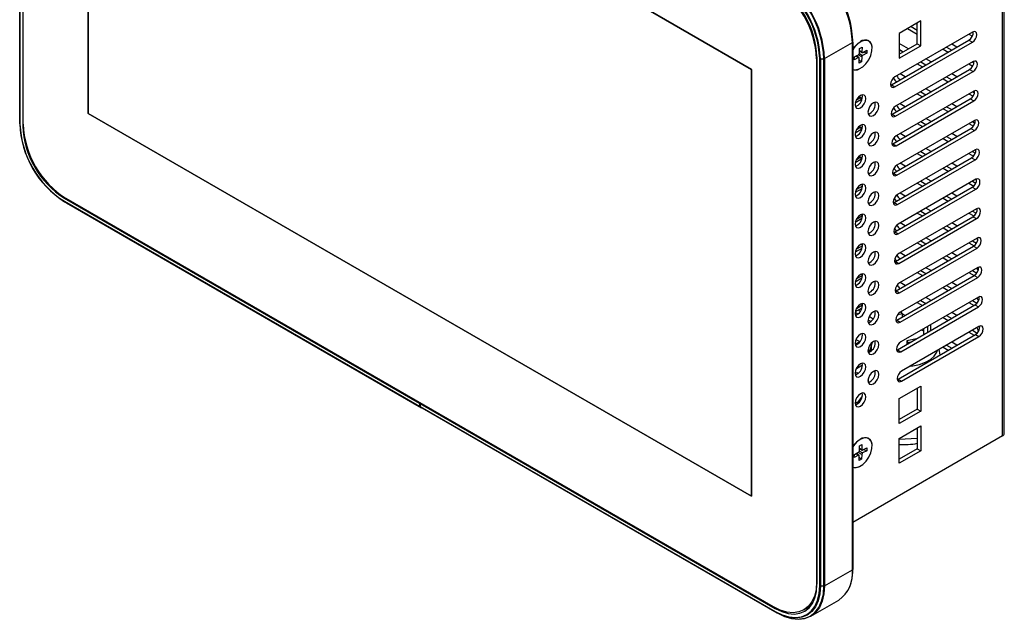
# Model space of a CAD drawing. Units: millimetres. Extents: x 91 to 804, y 62 to 576.
# Drawn here: x 599 to 761, y 390 to 489 of the extents above; entities that cross this region are included whole.
import ezdxf

# ---------------------------------------------------------------- set-up
doc = ezdxf.new("R2010")
doc.units = ezdxf.units.MM
doc.header["$LTSCALE"] = 3
doc.layers.add('1轮廓实线层', color=7, linetype='Continuous')

msp = doc.modelspace()

# ---------------------------------------------------------------- linework, layer by layer
at = {"layer": '1轮廓实线层'}
for p, q in [((599.125, 471.758), (599.125, 558.393)), ((599.169, 558.332), (599.169, 471.697)), ((599.62, 558.071), (599.62, 471.436)), ((599.69, 471.722), (599.69, 557.704)), ((610.368, 543.619), (719.333, 480.715)), ((610.368, 473.479), (610.368, 543.619)), ((719.333, 480.715), (610.368, 543.619)), ((610.368, 543.619), (610.368, 473.479)), ((760.85, 420.9), (760.85, 507.862)), ((760.557, 420.492), (760.557, 507.454)), ((747.122, 488.675), (743.587, 486.634)), ((747.122, 484.592), (747.122, 488.675)), ((755.607, 486.829), (742.88, 479.481)), ((744.963, 487.428), (746.556, 486.508)), ((745.529, 487.755), (746.556, 487.161)), ((746.556, 488.141), (746.377, 488.245)), ((746.556, 484.919), (746.556, 488.348)), ((755.614, 486.832), (755.749, 486.754)), ((735.95, 485.202), (735.95, 485.538)), ((735.95, 485.202), (735.95, 398.567)), ((738.579, 485.394), (738.548, 485.411)), ((742.314, 478.174), (755.042, 485.522)), ((742.88, 477.848), (755.607, 485.196)), ((743.587, 486.634), (743.587, 482.551)), ((755.042, 485.522), (755.607, 485.196)), ((755.048, 486.506), (755.61, 486.181)), ((731.327, 482.497), (735.906, 485.141)), ((735.906, 398.506), (735.906, 485.141)), ((737.047, 483.37), (737.071, 484.167)), ((737.058, 483.746), (737.498, 483.492)), ((737.061, 483.818), (737.457, 483.589)), ((737.071, 484.167), (737.481, 484.387)), ((737.481, 484.387), (737.457, 483.589)), ((737.593, 483.499), (738.271, 483.863)), ((737.756, 483.586), (738.257, 483.381)), ((738.271, 483.863), (738.257, 483.381)), ((745.104, 484.08), (743.587, 484.957)), ((743.587, 483.204), (746.556, 484.919)), ((743.587, 482.551), (747.122, 484.592)), ((743.587, 484.017), (743.805, 483.85)), ((743.587, 483.724), (743.805, 483.85)), ((743.805, 483.85), (744.256, 483.59)), ((746.556, 484.919), (747.122, 484.592)), ((750.804, 484.056), (751.653, 483.566)), ((751.37, 484.383), (752.219, 483.893)), ((753.068, 484.383), (752.219, 484.872)), ((730.01, 482.472), (730.081, 482.513)), ((730.01, 482.472), (730.01, 396.49)), ((730.081, 482.758), (730.081, 396.123)), ((730.532, 395.862), (730.532, 482.497)), ((730.638, 482.472), (731.221, 482.472)), ((730.638, 482.472), (730.638, 395.837)), ((731.221, 395.837), (731.221, 482.472)), ((731.327, 482.497), (731.327, 395.862)), ((736.207, 482.283), (736.222, 482.764)), ((736.886, 482.646), (736.207, 482.283)), ((736.222, 482.764), (736.901, 483.128)), ((736.886, 482.646), (736.46, 482.892)), ((736.981, 482.653), (736.516, 482.922)), ((737.432, 482.775), (736.859, 483.106)), ((736.998, 481.758), (737.022, 482.556)), ((737.408, 481.978), (736.998, 481.758)), ((737.014, 482.289), (737.408, 481.978)), ((737.041, 483.327), (737.578, 483.017)), ((737.432, 482.775), (737.408, 481.978)), ((738.257, 483.381), (737.578, 483.017)), ((755.716, 481.994), (742.988, 474.646)), ((743.587, 483.323), (743.69, 483.264)), ((748.824, 481.933), (747.976, 482.423)), ((719.333, 480.715), (719.333, 410.574)), ((719.333, 410.574), (719.333, 480.715)), ((742.422, 473.339), (755.15, 480.687)), ((742.988, 473.013), (755.716, 480.361)), ((746.561, 481.606), (747.41, 481.116)), ((747.127, 481.933), (747.976, 481.443)), ((755.046, 481.607), (755.669, 481.248)), ((755.15, 480.687), (755.716, 480.361)), ((755.612, 481.934), (755.851, 481.796)), ((744.581, 479.483), (743.732, 479.973)), ((750.803, 479.157), (751.652, 478.668)), ((751.369, 479.484), (752.218, 478.994)), ((753.066, 479.484), (752.218, 479.974)), ((742.184, 478.114), (742.314, 478.174)), ((742.314, 478.174), (742.88, 477.848)), ((755.824, 477.159), (743.097, 469.811)), ((748.823, 477.034), (747.974, 477.524)), ((737.293, 475.691), (736.366, 475.156)), ((737.293, 476.099), (736.548, 475.669)), ((737.007, 476.265), (737.293, 476.099)), ((737.293, 476.099), (737.293, 475.691)), ((737.541, 476.236), (737.497, 476.527)), ((742.531, 468.504), (755.259, 475.852)), ((743.097, 468.178), (755.824, 475.526)), ((746.56, 476.708), (747.409, 476.218)), ((747.125, 477.034), (747.974, 476.544)), ((755.045, 476.709), (755.721, 476.318)), ((755.259, 475.852), (755.824, 475.526)), ((755.611, 477.035), (755.94, 476.845)), ((739.662, 475.011), (739.618, 475.302)), ((744.58, 474.585), (743.731, 475.075)), ((750.802, 474.259), (751.65, 473.769)), ((751.367, 474.586), (752.216, 474.096)), ((753.065, 474.586), (752.216, 475.076)), ((719.333, 410.574), (610.368, 473.479)), ((610.368, 473.479), (719.333, 410.574)), ((742.293, 473.279), (742.422, 473.339)), ((742.422, 473.339), (742.988, 473.013)), ((755.933, 472.324), (743.205, 464.976)), ((748.822, 472.136), (747.973, 472.626)), ((599.694, 471.479), (599.62, 471.436)), ((737.293, 470.792), (736.366, 470.257)), ((737.293, 471.2), (736.548, 470.77)), ((737.007, 471.365), (737.293, 471.2)), ((737.293, 471.2), (737.293, 470.792)), ((737.541, 471.336), (737.497, 471.628)), ((742.639, 463.669), (755.367, 471.017)), ((743.205, 463.343), (755.933, 470.691)), ((746.558, 471.809), (747.407, 471.319)), ((747.124, 472.136), (747.973, 471.646)), ((755.044, 471.81), (755.768, 471.392)), ((755.367, 471.017), (755.933, 470.691)), ((755.609, 472.137), (756.021, 471.899)), ((739.662, 470.111), (739.618, 470.403)), ((744.578, 469.686), (743.729, 470.176)), ((750.8, 469.361), (751.649, 468.871)), ((751.366, 469.687), (752.215, 469.197)), ((753.063, 469.687), (752.215, 470.177)), ((742.401, 468.444), (742.531, 468.504)), ((742.531, 468.504), (743.097, 468.178)), ((756.041, 467.489), (743.314, 460.141)), ((748.82, 467.238), (747.971, 467.728)), ((737.293, 465.893), (736.366, 465.357)), ((737.293, 466.301), (736.548, 465.871)), ((737.007, 466.466), (737.293, 466.301)), ((737.293, 466.301), (737.293, 465.893)), ((737.541, 466.437), (737.497, 466.729)), ((742.748, 458.834), (755.476, 466.182)), ((743.314, 458.508), (756.041, 465.856)), ((746.557, 466.911), (747.406, 466.421)), ((747.123, 467.238), (747.971, 466.748)), ((755.042, 466.912), (755.808, 466.47)), ((755.476, 466.182), (756.041, 465.856)), ((755.608, 467.238), (756.094, 466.958)), ((739.662, 465.212), (739.618, 465.504)), ((744.577, 464.788), (743.728, 465.278)), ((750.799, 464.462), (751.648, 463.972)), ((751.365, 464.789), (752.213, 464.299)), ((753.062, 464.789), (752.213, 465.279)), ((742.51, 463.609), (742.639, 463.669)), ((742.639, 463.669), (743.205, 463.343)), ((756.15, 462.654), (743.422, 455.306)), ((748.819, 462.339), (747.97, 462.829)), ((737.47, 461.095), (736.366, 460.458)), ((737.541, 461.545), (736.548, 460.972)), ((737.343, 461.782), (737.533, 461.672)), ((737.541, 461.538), (737.497, 461.83)), ((742.856, 453.999), (755.584, 461.347)), ((743.422, 453.673), (756.15, 461.021)), ((746.556, 462.013), (747.404, 461.523)), ((747.121, 462.339), (747.97, 461.849)), ((755.041, 462.013), (755.841, 461.551)), ((755.584, 461.347), (756.15, 461.021)), ((755.607, 462.34), (756.159, 462.021)), ((606.552, 459.599), (606.479, 459.556)), ((606.479, 459.556), (664.815, 425.879)), ((722.939, 392.407), (606.761, 459.475)), ((739.662, 460.313), (739.618, 460.605)), ((744.575, 459.889), (743.727, 460.379)), ((750.798, 459.564), (751.646, 459.074)), ((751.363, 459.89), (752.212, 459.4)), ((753.061, 459.89), (752.212, 460.38)), ((606.479, 459.035), (664.815, 425.359)), ((664.846, 425.29), (606.51, 458.967)), ((606.51, 458.967), (606.801, 458.798)), ((606.801, 458.798), (665.137, 425.122)), ((742.618, 458.774), (742.748, 458.834)), ((742.748, 458.834), (743.314, 458.508)), ((756.259, 457.819), (743.531, 450.471)), ((748.817, 457.441), (747.969, 457.931)), ((756.398, 457.795), (756.348, 457.864)), ((737.47, 456.196), (736.366, 455.559)), ((737.541, 456.645), (736.548, 456.072)), ((737.343, 456.882), (737.533, 456.773)), ((737.541, 456.639), (737.497, 456.93)), ((742.965, 449.164), (755.693, 456.512)), ((743.531, 448.838), (756.259, 456.186)), ((746.554, 457.114), (747.403, 456.624)), ((747.12, 457.441), (747.969, 456.951)), ((755.039, 457.115), (755.867, 456.637)), ((755.605, 457.441), (756.219, 457.087)), ((755.693, 456.512), (756.259, 456.186)), ((739.662, 455.414), (739.618, 455.705)), ((744.574, 454.991), (743.725, 455.481)), ((750.796, 454.665), (751.645, 454.175)), ((751.362, 454.992), (752.211, 454.502)), ((753.059, 454.992), (752.211, 455.482)), ((742.727, 453.939), (742.856, 453.999)), ((742.856, 453.999), (743.422, 453.673)), ((756.367, 452.984), (743.639, 445.636)), ((748.816, 452.542), (747.967, 453.032)), ((737.47, 451.297), (736.366, 450.66)), ((737.541, 451.746), (736.548, 451.173)), ((737.343, 451.983), (737.533, 451.873)), ((737.541, 451.739), (737.497, 452.031)), ((743.073, 444.329), (755.801, 451.677)), ((743.639, 444.003), (756.367, 451.351)), ((746.553, 452.216), (747.402, 451.726)), ((747.118, 452.542), (747.967, 452.052)), ((755.038, 452.216), (755.882, 451.729)), ((755.604, 452.543), (756.273, 452.157)), ((755.801, 451.677), (756.367, 451.351)), ((739.662, 450.514), (739.618, 450.806)), ((744.573, 450.093), (743.724, 450.583)), ((750.795, 449.767), (751.644, 449.277)), ((751.36, 450.093), (752.209, 449.603)), ((753.058, 450.093), (752.209, 450.583)), ((742.835, 449.104), (742.965, 449.164)), ((742.965, 449.164), (743.531, 448.838)), ((756.476, 448.149), (743.748, 440.801)), ((748.815, 447.644), (747.966, 448.134)), ((737.47, 446.398), (736.366, 445.76)), ((737.541, 446.847), (736.548, 446.274)), ((737.343, 447.084), (737.533, 446.974)), ((737.541, 446.84), (737.497, 447.132)), ((743.182, 439.494), (755.91, 446.842)), ((743.748, 439.168), (756.476, 446.516)), ((746.551, 447.317), (747.4, 446.827)), ((747.117, 447.644), (747.966, 447.154)), ((755.037, 447.318), (755.885, 446.828)), ((755.602, 447.645), (756.32, 447.23)), ((755.91, 446.842), (756.476, 446.516)), ((739.662, 445.615), (739.618, 445.907)), ((744.571, 445.194), (743.723, 445.684)), ((750.793, 444.868), (751.642, 444.378)), ((751.359, 445.195), (752.208, 444.705)), ((753.057, 445.195), (752.208, 445.685)), ((742.944, 444.269), (743.073, 444.329)), ((743.073, 444.329), (743.639, 444.003)), ((756.584, 443.314), (743.856, 435.966)), ((748.813, 442.745), (747.964, 443.235)), ((737.541, 441.948), (736.548, 441.375)), ((737.343, 442.185), (737.533, 442.075)), ((737.541, 441.941), (737.497, 442.233)), ((743.29, 434.659), (756.018, 442.007)), ((743.856, 434.333), (756.584, 441.681)), ((746.55, 442.419), (747.399, 441.929)), ((747.116, 442.745), (747.964, 442.255)), ((755.035, 442.42), (755.884, 441.93)), ((755.601, 442.746), (756.361, 442.307)), ((756.018, 442.007), (756.584, 441.681)), ((736.791, 440.499), (736.349, 440.755)), ((737.47, 441.498), (736.366, 440.861)), ((737.189, 440.923), (736.831, 441.13)), ((739.311, 439.698), (738.638, 440.086)), ((739.662, 440.716), (739.618, 441.008)), ((743.344, 440.422), (744.096, 440.584)), ((743.921, 440.854), (743.792, 440.826)), ((744.096, 440.584), (743.921, 440.854)), ((744.096, 440.584), (744.096, 440.022)), ((744.57, 440.296), (744.096, 440.57)), ((750.792, 439.97), (751.641, 439.48)), ((751.358, 440.297), (752.206, 439.807)), ((753.055, 440.297), (752.206, 440.786)), ((738.913, 439.275), (738.47, 439.53)), ((743.052, 439.434), (743.182, 439.494)), ((743.182, 439.494), (743.748, 439.168)), ((756.693, 438.479), (743.965, 431.131)), ((748.252, 438.504), (748.252, 437.524)), ((748.72, 438.774), (748.72, 437.794)), ((737.541, 437.042), (737.497, 437.334)), ((743.399, 429.824), (756.127, 437.172)), ((743.965, 429.498), (756.693, 436.846)), ((747.552, 438.1), (747.552, 437.12)), ((748.812, 437.847), (748.72, 437.9)), ((755.034, 437.521), (755.883, 437.031)), ((755.6, 437.848), (756.395, 437.388)), ((756.127, 437.172), (756.693, 436.846)), ((736.349, 435.544), (737.117, 435.987)), ((736.489, 436.349), (737.117, 435.987)), ((737.117, 435.925), (737.117, 435.987)), ((739.026, 435.537), (738.707, 434.248)), ((739.662, 435.817), (739.618, 436.108)), ((746.412, 436.462), (744.845, 436.124)), ((744.845, 436.124), (744.845, 435.557)), ((744.845, 436.124), (745.02, 435.853)), ((745.02, 435.853), (745.56, 435.97)), ((745.02, 435.853), (745.02, 435.658)), ((750.791, 435.072), (751.639, 434.582)), ((751.356, 435.398), (752.205, 434.908)), ((753.054, 435.398), (752.205, 435.888)), ((738.531, 434.91), (738.531, 434.184)), ((743.161, 434.599), (743.29, 434.659)), ((743.29, 434.659), (743.856, 434.333)), ((750.338, 433.83), (750.125, 434.687)), ((736.549, 431.576), (737.541, 432.149)), ((737.541, 432.142), (737.497, 432.434)), ((736.603, 430.876), (736.341, 430.724)), ((739.661, 430.976), (739.446, 431.153)), ((739.662, 430.917), (739.618, 431.209)), ((738.471, 429.733), (738.471, 429.42)), ((743.27, 429.764), (743.399, 429.824)), ((743.399, 429.824), (743.965, 429.498)), ((743.587, 426.618), (747.122, 428.659)), ((747.122, 428.659), (747.122, 424.576)), ((737.521, 427.016), (736.726, 425.965)), ((737.541, 427.243), (737.497, 427.535)), ((746.556, 428.332), (746.556, 424.903)), ((664.886, 425.92), (664.815, 425.879)), ((664.815, 425.879), (664.815, 425.359)), ((664.956, 425.879), (664.886, 425.839)), ((664.886, 425.839), (664.886, 425.318)), ((664.886, 425.839), (723.222, 392.162)), ((736.603, 425.976), (736.341, 425.825)), ((743.587, 422.535), (743.587, 426.618)), ((664.846, 425.29), (664.917, 425.249)), ((664.886, 425.318), (723.222, 391.641)), ((723.253, 391.572), (664.917, 425.249)), ((664.917, 425.249), (665.208, 425.081)), ((665.208, 425.081), (723.544, 391.404)), ((746.556, 424.903), (743.587, 423.188)), ((747.122, 424.576), (743.587, 422.535)), ((746.556, 424.903), (747.122, 424.576)), ((743.587, 420.086), (747.122, 422.127)), ((747.122, 422.127), (747.122, 418.044)), ((760.557, 420.492), (735.95, 406.287)), ((746.556, 421.8), (746.556, 418.37)), ((737.064, 418.839), (737.474, 419.062)), ((737.474, 419.062), (737.454, 418.267)), ((738.579, 420.07), (738.548, 420.088)), ((743.587, 419.94), (746.556, 420.133)), ((743.587, 416.003), (743.587, 420.086)), ((736.209, 416.952), (736.221, 417.432)), ((736.887, 417.321), (736.209, 416.952)), ((736.221, 417.432), (736.899, 417.801)), ((736.887, 417.321), (736.464, 417.565)), ((736.983, 417.329), (736.521, 417.595)), ((737.434, 417.455), (736.866, 417.783)), ((737.041, 418.009), (737.58, 417.698)), ((737.045, 418.044), (737.064, 418.839)), ((737.054, 418.425), (737.496, 418.17)), ((737.056, 418.497), (737.454, 418.267)), ((737.434, 417.455), (737.415, 416.66)), ((738.258, 418.066), (737.58, 417.698)), ((737.592, 418.178), (738.27, 418.547)), ((737.761, 418.27), (738.258, 418.066)), ((738.27, 418.547), (738.258, 418.066)), ((746.556, 418.37), (743.587, 416.656)), ((747.122, 418.044), (743.587, 416.003)), ((746.556, 418.37), (747.122, 418.044)), ((737.005, 416.437), (737.024, 417.232)), ((737.415, 416.66), (737.005, 416.437)), ((737.018, 416.973), (737.415, 416.66)), ((731.327, 395.862), (735.906, 398.506)), ((730.01, 396.49), (730.081, 396.531)), ((730.638, 395.837), (731.221, 395.837)), ((729.069, 390.872), (733.648, 393.515)), ((723.302, 392.208), (723.222, 392.162)), ((723.253, 391.572), (723.544, 391.404)), ((727.939, 391.912), (729.066, 392.562)), ((728.508, 392.24), (728.845, 392.301))]:
    msp.add_line(p, q, dxfattribs=at)
at = {"layer": '1轮廓实线层', "flags": 128}
for points in [[(755.607, 485.196), (755.878, 485.414), (756.107, 485.723), (756.261, 486.077), (756.315, 486.42), (756.261, 486.702), (756.107, 486.878), (755.878, 486.923), (755.607, 486.829)], [(735.95, 483.991), (736.268, 484.441), (736.798, 484.986), (737.365, 485.363), (737.92, 485.537), (738.413, 485.493), (738.8, 485.235), (739.047, 484.785), (739.113, 484.482)], [(735.95, 480.725), (736.005, 480.699), (736.484, 480.63), (737.03, 480.777), (737.595, 481.128), (738.127, 481.652), (738.581, 482.302), (738.916, 483.021), (739.102, 483.744), (739.122, 484.408), (738.975, 484.953), (738.674, 485.331), (738.245, 485.508), (737.727, 485.469), (737.166, 485.217), (736.611, 484.774), (736.112, 484.18), (735.95, 483.932)], [(737.457, 483.589), (737.458, 483.559), (737.466, 483.532), (737.478, 483.51), (737.495, 483.494), (737.515, 483.485), (737.539, 483.483), (737.566, 483.487), (737.593, 483.499)], [(737.022, 482.556), (737.02, 482.587), (737.013, 482.614), (737.001, 482.635), (736.984, 482.651), (736.963, 482.66), (736.94, 482.663), (736.913, 482.658), (736.886, 482.646)], [(755.716, 480.361), (755.987, 480.579), (756.216, 480.888), (756.369, 481.242), (756.423, 481.585), (756.369, 481.867), (756.216, 482.043), (755.987, 482.088), (755.716, 481.994)], [(742.88, 479.481), (742.609, 479.263), (742.38, 478.953), (742.226, 478.6), (742.172, 478.256), (742.226, 477.975), (742.38, 477.798), (742.609, 477.754), (742.88, 477.848)], [(755.824, 475.526), (756.095, 475.744), (756.324, 476.053), (756.478, 476.407), (756.532, 476.75), (756.478, 477.032), (756.324, 477.208), (756.095, 477.253), (755.824, 477.159)], [(738.107, 475.909), (738.039, 476.261), (737.848, 476.481), (737.561, 476.537), (737.223, 476.419), (736.884, 476.147), (736.598, 475.76), (736.406, 475.318), (736.339, 474.889), (736.406, 474.537), (736.598, 474.316), (736.884, 474.261), (737.223, 474.378), (737.561, 474.651), (737.848, 475.038), (738.039, 475.48), (738.107, 475.909)], [(740.228, 474.684), (740.161, 475.036), (739.969, 475.256), (739.682, 475.312), (739.344, 475.194), (739.006, 474.922), (738.719, 474.535), (738.527, 474.093), (738.46, 473.664), (738.527, 473.312), (738.719, 473.091), (739.006, 473.036), (739.344, 473.153), (739.682, 473.426), (739.969, 473.813), (740.161, 474.255), (740.228, 474.684)], [(742.988, 474.646), (742.717, 474.428), (742.488, 474.118), (742.335, 473.765), (742.281, 473.421), (742.335, 473.14), (742.488, 472.963), (742.717, 472.919), (742.988, 473.013)], [(755.933, 470.691), (756.204, 470.909), (756.433, 471.218), (756.586, 471.572), (756.64, 471.915), (756.586, 472.197), (756.433, 472.373), (756.204, 472.418), (755.933, 472.324)], [(738.107, 471.01), (738.039, 471.362), (737.848, 471.582), (737.561, 471.638), (737.223, 471.52), (736.884, 471.247), (736.598, 470.86), (736.406, 470.419), (736.339, 469.989), (736.406, 469.638), (736.598, 469.417), (736.884, 469.361), (737.223, 469.479), (737.561, 469.752), (737.848, 470.139), (738.039, 470.58), (738.107, 471.01)], [(740.228, 469.785), (740.161, 470.137), (739.969, 470.357), (739.682, 470.413), (739.344, 470.295), (739.006, 470.022), (738.719, 469.635), (738.527, 469.194), (738.46, 468.764), (738.527, 468.413), (738.719, 468.192), (739.006, 468.136), (739.344, 468.254), (739.682, 468.527), (739.969, 468.914), (740.161, 469.355), (740.228, 469.785)], [(743.097, 469.811), (742.826, 469.593), (742.597, 469.283), (742.443, 468.93), (742.389, 468.586), (742.443, 468.305), (742.597, 468.128), (742.826, 468.084), (743.097, 468.178)], [(756.041, 465.856), (756.312, 466.074), (756.541, 466.383), (756.695, 466.737), (756.749, 467.08), (756.695, 467.362), (756.541, 467.538), (756.312, 467.583), (756.041, 467.489)], [(738.107, 466.111), (738.039, 466.462), (737.848, 466.683), (737.561, 466.739), (737.223, 466.621), (736.884, 466.348), (736.598, 465.961), (736.406, 465.519), (736.339, 465.09), (736.406, 464.738), (736.598, 464.518), (736.884, 464.462), (737.223, 464.58), (737.561, 464.853), (737.848, 465.239), (738.039, 465.681), (738.107, 466.111)], [(740.228, 464.886), (740.161, 465.237), (739.969, 465.458), (739.682, 465.514), (739.344, 465.396), (739.006, 465.123), (738.719, 464.736), (738.527, 464.294), (738.46, 463.865), (738.527, 463.513), (738.719, 463.293), (739.006, 463.237), (739.344, 463.355), (739.682, 463.628), (739.969, 464.014), (740.161, 464.456), (740.228, 464.886)], [(743.205, 464.976), (742.934, 464.758), (742.705, 464.448), (742.552, 464.095), (742.498, 463.751), (742.552, 463.47), (742.705, 463.293), (742.934, 463.249), (743.205, 463.343)], [(756.15, 461.021), (756.421, 461.239), (756.65, 461.548), (756.803, 461.902), (756.857, 462.245), (756.803, 462.527), (756.65, 462.703), (756.421, 462.748), (756.15, 462.654)], [(738.107, 461.211), (738.039, 461.563), (737.848, 461.784), (737.561, 461.839), (737.223, 461.722), (736.884, 461.449), (736.598, 461.062), (736.406, 460.62), (736.339, 460.191), (736.406, 459.839), (736.598, 459.619), (736.884, 459.563), (737.223, 459.68), (737.561, 459.953), (737.848, 460.34), (738.039, 460.782), (738.107, 461.211)], [(740.228, 459.986), (740.161, 460.338), (739.969, 460.559), (739.682, 460.614), (739.344, 460.497), (739.006, 460.224), (738.719, 459.837), (738.527, 459.395), (738.46, 458.966), (738.527, 458.614), (738.719, 458.394), (739.006, 458.338), (739.344, 458.455), (739.682, 458.728), (739.969, 459.115), (740.161, 459.557), (740.228, 459.986)], [(743.314, 460.141), (743.043, 459.923), (742.814, 459.613), (742.66, 459.26), (742.606, 458.916), (742.66, 458.635), (742.814, 458.458), (743.043, 458.414), (743.314, 458.508)], [(742.762, 459.517), (742.969, 459.246), (743.165, 459.075)], [(756.259, 456.186), (756.529, 456.404), (756.759, 456.713), (756.912, 457.067), (756.966, 457.41), (756.912, 457.692), (756.759, 457.868), (756.529, 457.913), (756.259, 457.819)], [(738.107, 456.312), (738.039, 456.664), (737.848, 456.884), (737.561, 456.94), (737.223, 456.822), (736.884, 456.55), (736.598, 456.163), (736.406, 455.721), (736.339, 455.292), (736.406, 454.94), (736.598, 454.719), (736.884, 454.664), (737.223, 454.781), (737.561, 455.054), (737.848, 455.441), (738.039, 455.883), (738.107, 456.312)], [(740.228, 455.087), (740.161, 455.439), (739.969, 455.659), (739.682, 455.715), (739.344, 455.597), (739.006, 455.325), (738.719, 454.938), (738.527, 454.496), (738.46, 454.067), (738.527, 453.715), (738.719, 453.494), (739.006, 453.439), (739.344, 453.556), (739.682, 453.829), (739.969, 454.216), (740.161, 454.658), (740.228, 455.087)], [(743.422, 455.306), (743.151, 455.088), (742.922, 454.778), (742.769, 454.425), (742.715, 454.081), (742.769, 453.8), (742.922, 453.623), (743.151, 453.579), (743.422, 453.673)], [(742.81, 454.544), (742.969, 454.347), (743.164, 454.177)], [(756.495, 452.736), (756.467, 452.785), (756.344, 452.97)], [(756.367, 451.351), (756.638, 451.569), (756.867, 451.878), (757.02, 452.232), (757.074, 452.575), (757.02, 452.857), (756.867, 453.033), (756.638, 453.078), (756.367, 452.984)], [(738.107, 451.413), (738.039, 451.765), (737.848, 451.985), (737.561, 452.041), (737.223, 451.923), (736.884, 451.65), (736.598, 451.263), (736.406, 450.822), (736.339, 450.392), (736.406, 450.041), (736.598, 449.82), (736.884, 449.764), (737.223, 449.882), (737.561, 450.155), (737.848, 450.542), (738.039, 450.983), (738.107, 451.413)], [(740.228, 450.188), (740.161, 450.54), (739.969, 450.76), (739.682, 450.816), (739.344, 450.698), (739.006, 450.425), (738.719, 450.038), (738.527, 449.597), (738.46, 449.167), (738.527, 448.816), (738.719, 448.595), (739.006, 448.539), (739.344, 448.657), (739.682, 448.93), (739.969, 449.317), (740.161, 449.758), (740.228, 450.188)], [(743.531, 450.471), (743.26, 450.253), (743.031, 449.943), (742.877, 449.59), (742.823, 449.246), (742.877, 448.965), (743.031, 448.788), (743.26, 448.744), (743.531, 448.838)], [(742.87, 449.563), (742.969, 449.448), (743.162, 449.278)], [(756.558, 447.706), (756.467, 447.886), (756.343, 448.072)], [(756.476, 446.516), (756.746, 446.734), (756.976, 447.043), (757.129, 447.397), (757.183, 447.74), (757.129, 448.022), (756.976, 448.198), (756.746, 448.243), (756.476, 448.149)], [(738.107, 446.514), (738.039, 446.865), (737.848, 447.086), (737.561, 447.142), (737.223, 447.024), (736.884, 446.751), (736.598, 446.364), (736.406, 445.923), (736.339, 445.493), (736.406, 445.141), (736.598, 444.921), (736.884, 444.865), (737.223, 444.983), (737.561, 445.256), (737.848, 445.642), (738.039, 446.084), (738.107, 446.514)], [(740.228, 445.289), (740.161, 445.64), (739.969, 445.861), (739.682, 445.917), (739.344, 445.799), (739.006, 445.526), (738.719, 445.139), (738.527, 444.698), (738.46, 444.268), (738.527, 443.916), (738.719, 443.696), (739.006, 443.64), (739.344, 443.758), (739.682, 444.031), (739.969, 444.417), (740.161, 444.859), (740.228, 445.289)], [(743.639, 445.636), (743.369, 445.418), (743.139, 445.108), (742.986, 444.755), (742.932, 444.411), (742.986, 444.13), (743.139, 443.953), (743.369, 443.909), (743.639, 444.003)], [(742.945, 444.574), (742.969, 444.548), (743.161, 444.38)], [(756.6, 442.696), (756.467, 442.987), (756.342, 443.174)], [(756.584, 441.681), (756.855, 441.899), (757.084, 442.208), (757.237, 442.562), (757.291, 442.905), (757.237, 443.187), (757.084, 443.363), (756.855, 443.408), (756.584, 443.314)], [(738.107, 441.614), (738.039, 441.966), (737.848, 442.187), (737.561, 442.242), (737.223, 442.125), (736.884, 441.852), (736.598, 441.465), (736.406, 441.023), (736.339, 440.594), (736.406, 440.242), (736.598, 440.022), (736.884, 439.966), (737.223, 440.083), (737.561, 440.356), (737.848, 440.743), (738.039, 441.185), (738.107, 441.614)], [(740.228, 440.389), (740.161, 440.741), (739.969, 440.962), (739.682, 441.017), (739.344, 440.9), (739.006, 440.627), (738.719, 440.24), (738.527, 439.798), (738.46, 439.369), (738.527, 439.017), (738.719, 438.797), (739.006, 438.741), (739.344, 438.858), (739.682, 439.131), (739.969, 439.518), (740.161, 439.96), (740.228, 440.389)], [(743.748, 440.801), (743.477, 440.583), (743.248, 440.273), (743.094, 439.92), (743.041, 439.576), (743.094, 439.295), (743.248, 439.118), (743.477, 439.074), (743.748, 439.168)], [(756.693, 436.846), (756.963, 437.064), (757.193, 437.373), (757.346, 437.727), (757.4, 438.07), (757.346, 438.352), (757.193, 438.528), (756.963, 438.573), (756.693, 438.479)], [(738.107, 436.715), (738.039, 437.067), (737.848, 437.287), (737.561, 437.343), (737.223, 437.226), (736.884, 436.953), (736.598, 436.566), (736.406, 436.124), (736.339, 435.695), (736.406, 435.343), (736.598, 435.122), (736.884, 435.067), (737.223, 435.184), (737.561, 435.457), (737.848, 435.844), (738.039, 436.286), (738.107, 436.715)], [(747.552, 437.718), (747.508, 437.735), (747.142, 437.863)], [(740.228, 435.49), (740.161, 435.842), (739.969, 436.062), (739.682, 436.118), (739.344, 436.001), (739.006, 435.728), (738.719, 435.341), (738.527, 434.899), (738.46, 434.47), (738.527, 434.118), (738.719, 433.897), (739.006, 433.842), (739.344, 433.959), (739.682, 434.232), (739.969, 434.619), (740.161, 435.061), (740.228, 435.49)], [(743.856, 435.966), (743.586, 435.748), (743.356, 435.438), (743.203, 435.085), (743.149, 434.741), (743.203, 434.46), (743.356, 434.283), (743.586, 434.239), (743.856, 434.333)], [(745.397, 431.958), (745.845, 432.013), (746.922, 432.246), (747.892, 432.602), (748.713, 433.067), (749.348, 433.62), (749.77, 434.238), (749.892, 434.553)], [(738.107, 431.816), (738.039, 432.168), (737.848, 432.388), (737.561, 432.444), (737.223, 432.326), (736.884, 432.053), (736.598, 431.667), (736.406, 431.225), (736.339, 430.795), (736.406, 430.444), (736.598, 430.223), (736.884, 430.167), (737.223, 430.285), (737.561, 430.558), (737.848, 430.945), (738.039, 431.386), (738.107, 431.816)], [(736.603, 430.876), (736.66, 430.887), (736.728, 430.863)], [(736.728, 430.863), (736.795, 430.809), (736.845, 430.744)], [(740.228, 430.591), (740.161, 430.943), (739.969, 431.163), (739.682, 431.219), (739.344, 431.101), (739.006, 430.828), (738.719, 430.442), (738.527, 430), (738.46, 429.57), (738.527, 429.219), (738.719, 428.998), (739.006, 428.942), (739.344, 429.06), (739.682, 429.333), (739.969, 429.72), (740.161, 430.161), (740.228, 430.591)], [(743.965, 431.131), (743.694, 430.913), (743.465, 430.603), (743.311, 430.25), (743.258, 429.906), (743.311, 429.625), (743.465, 429.448), (743.694, 429.404), (743.965, 429.498)], [(738.107, 426.917), (738.039, 427.268), (737.848, 427.489), (737.561, 427.545), (737.223, 427.427), (736.884, 427.154), (736.598, 426.767), (736.406, 426.326), (736.339, 425.896), (736.406, 425.544), (736.598, 425.324), (736.884, 425.268), (737.223, 425.386), (737.561, 425.659), (737.848, 426.045), (738.039, 426.487), (738.107, 426.917)], [(736.603, 425.976), (736.66, 425.987), (736.728, 425.964)], [(736.728, 425.964), (736.795, 425.909), (736.845, 425.844)], [(735.95, 418.668), (736.268, 419.117), (736.798, 419.663), (737.365, 420.04), (737.92, 420.214), (738.413, 420.17), (738.8, 419.912), (739.047, 419.462), (739.113, 419.159)], [(735.95, 415.401), (736.015, 415.372), (736.496, 415.307), (737.043, 415.459), (737.607, 415.815), (738.139, 416.342), (738.591, 416.995), (738.922, 417.714), (739.104, 418.437), (739.121, 419.099), (738.97, 419.64), (738.665, 420.014), (738.234, 420.186), (737.715, 420.142), (737.153, 419.885), (736.599, 419.439), (736.101, 418.842), (735.95, 418.608)], [(737.024, 417.232), (737.022, 417.263), (737.015, 417.29), (737.003, 417.311), (736.986, 417.327), (736.965, 417.336), (736.941, 417.338), (736.915, 417.333), (736.887, 417.321)], [(737.454, 418.267), (737.456, 418.236), (737.464, 418.209), (737.476, 418.188), (737.493, 418.172), (737.514, 418.163), (737.538, 418.161), (737.564, 418.166), (737.592, 418.178)], [(730.01, 396.49), (729.923, 395.263), (729.664, 394.167), (729.239, 393.228), (728.66, 392.47), (727.939, 391.912), (727.095, 391.567), (726.149, 391.443), (725.124, 391.545), (724.045, 391.869), (722.939, 392.407)], [(723.222, 392.162), (724.295, 391.64), (725.341, 391.326), (726.336, 391.227), (727.254, 391.347), (728.072, 391.682), (728.771, 392.223), (729.333, 392.958), (729.745, 393.869), (729.996, 394.932), (730.081, 396.123)], [(723.222, 391.641), (724.365, 391.085), (725.481, 390.75), (726.541, 390.645), (727.519, 390.773), (728.391, 391.129), (729.136, 391.706), (729.735, 392.49), (730.174, 393.46), (730.442, 394.594), (730.532, 395.862)], [(730.638, 395.837), (730.547, 394.555), (730.277, 393.41), (729.833, 392.43), (729.228, 391.638), (728.475, 391.055), (727.594, 390.695), (726.606, 390.566), (725.535, 390.672), (724.408, 391.01), (723.253, 391.572)], [(723.544, 391.404), (724.745, 390.82), (725.917, 390.468), (727.029, 390.358), (728.057, 390.492), (728.972, 390.867), (729.755, 391.473), (730.384, 392.295), (730.845, 393.314), (731.126, 394.505), (731.221, 395.837)], [(731.327, 395.862), (731.232, 394.525), (730.95, 393.33), (730.487, 392.306), (729.855, 391.48), (729.069, 390.872), (728.15, 390.496), (727.189, 390.363)]]:
    msp.add_lwpolyline(points, dxfattribs=at)
at = {"layer": '1轮廓实线层'}
for centre, radius, start, end in [((719.292, 484.448), 16.629, 2.38686, 57.61314), ((719.402, 484.512), 16.562, 2.38686, 57.61314), ((720.031, 484.875), 15.933, 2.38686, 57.61314), ((714.774, 481.84), 15.771, 2.38686, 57.61314), ((714.719, 481.808), 15.933, 2.38686, 57.61314), ((714.673, 481.782), 16.562, 2.38686, 57.61314), ((714.712, 481.805), 16.629, 2.38686, 57.61314), ((714.768, 481.836), 15.256, 2.38686, 57.61314), ((715.296, 482.141), 14.798, 2.38686, 57.61314), ((754.309, 486.755), 1.434, 300.71644, 5.39101), ((735.875, 485.209), 0.0754, 294.37466, 354.3052), ((737.994, 484.183), 1.348, 65.69856, 125.62438), ((730.634, 482.688), 0.216, 241.95976, 271.1441), ((731.225, 482.688), 0.216, 268.8559, 298.04024), ((736.741, 483.39), 0.307, 301.39412, 356.23179), ((737.738, 482.755), 0.307, 121.39412, 176.23179), ((754.418, 481.92), 1.434, 300.71644, 5.39101), ((736.404, 481.923), 1.3, 249.55335, 295.12556), ((744.107, 479.94), 1.579, 203.42018, 233.5989), ((744.676, 480.27), 1.584, 202.19075, 233.57889), ((754.526, 477.085), 1.434, 300.71644, 5.39101), ((735.779, 476.252), 1.762, 290.02695, 359.46976), ((737.901, 475.027), 1.762, 290.02695, 359.46976), ((744.104, 475.037), 1.574, 204.69198, 233.55827), ((744.677, 475.371), 1.585, 202.14587, 233.51343), ((754.635, 472.25), 1.434, 300.71644, 5.39101), ((599.2, 471.765), 0.0754, 185.6948, 245.62534), ((615.044, 472.421), 15.933, 182.38686, 237.61314), ((614.926, 472.353), 15.771, 182.38686, 237.61314), ((614.405, 472.053), 14.798, 182.38686, 237.61314), ((614.933, 472.357), 15.256, 182.38686, 237.61314), ((735.779, 471.353), 1.762, 290.02695, 359.46976), ((737.901, 470.128), 1.762, 290.02695, 359.46976), ((744.099, 470.132), 1.567, 206.40013, 233.53179), ((744.677, 470.472), 1.585, 202.10097, 233.44811), ((754.743, 467.415), 1.434, 300.71644, 5.39101), ((735.779, 466.453), 1.762, 290.02695, 359.46976), ((737.901, 465.228), 1.762, 290.02695, 359.46976), ((744.091, 465.224), 1.555, 208.5418, 233.52441), ((744.678, 465.573), 1.586, 202.05607, 233.38293), ((754.852, 462.58), 1.434, 300.71644, 5.39101), ((735.779, 461.554), 1.762, 290.02695, 359.46976), ((737.901, 460.329), 1.762, 290.02695, 359.46976), ((744.678, 460.674), 1.586, 202.2736, 233.32158), ((606.554, 459.028), 0.0755, 174.37962, 234.30196), ((754.96, 457.745), 1.434, 300.71644, 5.39101), ((735.779, 456.655), 1.762, 290.02695, 359.46976), ((737.901, 455.43), 1.762, 290.02695, 359.46976), ((744.677, 455.773), 1.584, 203.00007, 233.26823), ((755.069, 452.91), 1.434, 300.71644, 5.39101), ((735.779, 451.756), 1.762, 290.02695, 359.46976), ((737.901, 450.531), 1.762, 290.02695, 359.46976), ((744.674, 450.871), 1.58, 204.19028, 233.22446), ((755.177, 448.075), 1.434, 300.71644, 5.39101), ((735.779, 446.856), 1.762, 290.02695, 359.46976), ((737.901, 445.631), 1.762, 290.02695, 359.46976), ((744.669, 445.966), 1.573, 205.8203, 233.19342), ((755.286, 443.24), 1.434, 300.71644, 5.39101), ((735.779, 441.957), 1.762, 290.02695, 359.46976), ((737.901, 440.732), 1.762, 290.02695, 359.46976), ((755.394, 438.405), 1.434, 300.71644, 5.39101), ((755.029, 437.257), 1.661, 15.61204, 37.83468), ((735.779, 437.058), 1.762, 290.02695, 359.46976), ((737.901, 435.833), 1.762, 290.02695, 359.46976), ((740.857, 435.089), 1.885, 156.31711, 198.04173), ((735.779, 432.159), 1.762, 290.02695, 359.46976), ((737.901, 430.934), 1.762, 290.02695, 359.46976), ((735.779, 427.259), 1.762, 290.02695, 359.46976), ((664.89, 425.351), 0.0755, 174.37962, 234.30196), ((664.961, 425.31), 0.0755, 174.37962, 234.30196), ((760.35, 420.95), 0.503, 294.37466, 354.3052), ((737.994, 418.855), 1.352, 65.79726, 125.52567), ((744.47, 429.669), 10.601, 265.22264, 281.3536), ((736.738, 418.063), 0.307, 301.62712, 356.44816), ((737.741, 417.436), 0.307, 121.62712, 176.44816), ((736.404, 416.599), 1.3, 249.55252, 295.11733), ((730.59, 397.905), 5.35, 304.86125, 6.45093), ((729.372, 398.259), 6.585, 329.21601, 2.67556), ((735.875, 398.574), 0.0754, 294.37466, 354.3052), ((730.634, 396.053), 0.216, 241.95976, 271.1441), ((731.225, 396.053), 0.216, 268.8559, 298.04024), ((723.297, 391.633), 0.0755, 174.37962, 234.30196)]:
    msp.add_arc(centre, radius, start, end, dxfattribs=at)

doc.saveas('drawing.dxf')
